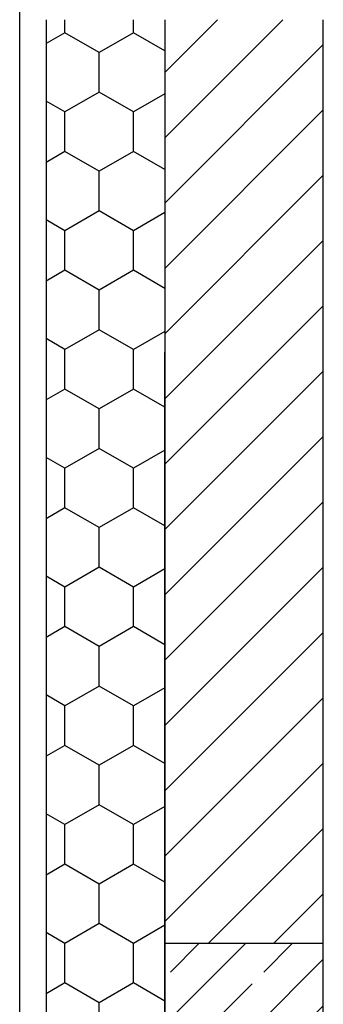
# Model space of a CAD drawing. Units: millimetres. Extents: x 29888 to 71888, y -27211 to 32189.
# Drawn here: x 33059 to 33519, y -11761 to -10269 of the extents above; entities that cross this region are included whole.
import ezdxf

# ---------------------------------------------------------------- set-up
doc = ezdxf.new("R2010")
doc.units = ezdxf.units.MM
doc.header["$MEASUREMENT"] = 0
doc.set_wipeout_variables(frame=1)
for name, color, linetype in [('A - Ściany zew', 7, 'Continuous'), ('K - Podciągi', 7, 'Continuous'), ('K - Więźba', 7, 'Continuous'), ('wypełnienia', 7, 'Continuous')]:
    doc.layers.add(name, color=color, linetype=linetype)

# ---------------------------------------------------------------- blocks, each defined once
blk = doc.blocks.new('A$C41254B3D')
at = {"layer": 'K - Więźba'}
blk.add_line((460.2, 1380), (460.2, 6130), dxfattribs=at)
at = {"ltscale": 48132.99186}
blk.add_wipeout([(500.2, 3300), (680.2, 3300), (680.2, 5230), (500.2, 5230)], dxfattribs=at).dxf.layer = 'wypełnienia'
at = {"layer": 'wypełnienia'}
h = blk.add_hatch(dxfattribs=at)
h.set_pattern_fill('STYROPIAN', color=256, style=0, pattern_type=2)
h.set_pattern_definition([(90, (-7194.73, -4889.11), (-103.92305, 0), [60, -120]), (90, (-7246.69, -4799.11), (-103.92305, 0), [60, -120]), (150, (-7194.73, -4829.11), (51.9615, 90), [60, -120]), (150, (-7298.65, -4829.11), (51.9615, 90), [60, -120]), (210, (-7194.73, -4889.11), (-51.9615, 90), [60, -120]), (210, (-7298.65, -4889.11), (-51.9615, 90), [60, -120])])
h.paths.add_polyline_path([(500.2, 3300), (680.2, 3300), (680.2, 5230), (500.2, 5230)])
at = {"layer": 'A - Ściany zew', "flags": 128}
blk.add_lwpolyline([(500.2, 5230), (500.2, 1880)], dxfattribs=at)
at = {"ltscale": 61555.24879}
blk.add_wipeout([(680.2, 3300), (920.2, 3300), (920.2, 5230), (760.2, 5230), (680.2, 5230)], dxfattribs=at).dxf.layer = 'wypełnienia'
at = {"layer": 'wypełnienia'}
h = blk.add_hatch(dxfattribs=at)
h.set_pattern_fill('CEGŁA_ZWYKŁA', color=256, style=0, pattern_type=2)
h.set_pattern_definition([(45, (-7194.73, -4889.105), (-49.49747, 49.49747), [])])
h.paths.add_polyline_path([(680.2, 3300), (920.2, 3300), (920.2, 5230), (760.2, 5230), (680.2, 5230)])
at = {"layer": 'A - Ściany zew', "flags": 128}
blk.add_lwpolyline([(920.2, 2300), (920.2, 5230)], dxfattribs=at)
at = {"layer": 'K - Podciągi'}
for p, q in [((680.2, 3471.3), (680.2, 4726.3)), ((920.2, 3830), (920.2, 4726.3)), ((920.2, 3060), (920.2, 3830))]:
    blk.add_line(p, q, dxfattribs=at)
at = {"layer": 'wypełnienia'}
blk.add_line((680.2, 5230), (680.2, 3300), dxfattribs=at)
at = {"ltscale": 46796.409482}
blk.add_wipeout([(920.2, 3830), (680.2, 3830), (680.2, 3471.3), (920.2, 3471.3)], dxfattribs=at).dxf.layer = 'wypełnienia'
at = {"layer": 'wypełnienia'}
h = blk.add_hatch(dxfattribs=at)
h.set_pattern_fill('BETON_ZBROJONY', color=256, style=0, pattern_type=2)
h.set_pattern_definition([(45, (-7194.73, -4889.11), (-70.7107, 70.7107), []), (45, (-7230.09, -4853.75), (-70.7107, 70.7107), [75, -25])])
h.paths.add_polyline_path([(920.2, 3830), (680.2, 3830), (680.2, 3471.3), (920.2, 3471.3)])
at = {"layer": 'K - Podciągi'}
for p, q in [((920.2, 3830), (680.2, 3830)), ((680.2, 3830), (680.2, 3471.3)), ((920.2, 3471.3), (920.2, 3830))]:
    blk.add_line(p, q, dxfattribs=at)

msp = doc.modelspace()

# ---------------------------------------------------------------- block references
msp.add_blockref('A$C41254B3D', (32598.7, -15499.3))

doc.saveas('drawing.dxf')
